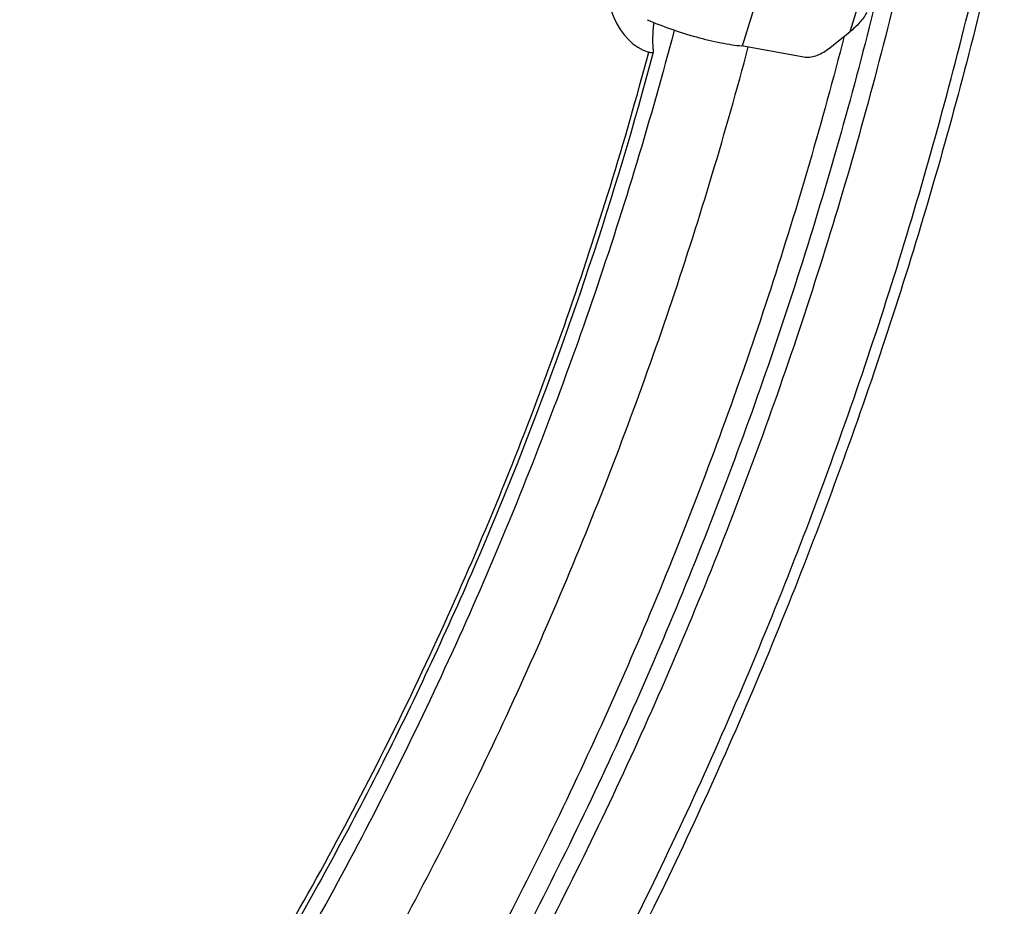
# Model space of a CAD drawing. Units: millimetres. Extents: x 0 to 594, y 0 to 420.
# Drawn here: x 158 to 168, y 157 to 166 of the extents above; entities that cross this region are included whole.
import ezdxf

# ---------------------------------------------------------------- set-up
doc = ezdxf.new("R2010")
doc.units = ezdxf.units.MM
doc.header["$LTSCALE"] = 32.67
doc.layers.add('607088417-000_CL', color=7, linetype='CONTINUOUS')
doc.layers.add('607088992-000_CL', color=7, linetype='CONTINUOUS')

msp = doc.modelspace()

# ---------------------------------------------------------------- linework, layer by layer
at = {"layer": '607088417-000_CL', "color": 9, "linetype": 'CONTINUOUS'}
for p, q in [((165.6342, 165.9977), (166.8109, 169.7833)), ((167.854, 169.7067), (166.7461, 166.1425))]:
    msp.add_line(p, q, dxfattribs=at)
at = {"layer": '607088417-000_CL', "color": 7, "linetype": 'CONTINUOUS'}
for p, q in [((166.5244, 165.9676), (166.7461, 166.1425)), ((165.6408, 165.9967), (166.2685, 165.8838))]:
    msp.add_line(p, q, dxfattribs=at)
for centre, radius, start, end in [((165.6157, 165.85), 0.1488, 82.85244, 85.48442), ((165.6184, 165.8716), 0.127, 79.81303, 82.84205)]:
    msp.add_arc(centre, radius, start, end, dxfattribs=at)
for points, knots in [([(166.9219, 166.3441), (166.9023, 166.3063), (166.8493, 166.2327), (166.7831, 166.1717), (166.7461, 166.1425)], [0, 0, 0, 0, 0.4746171, 1, 1, 1, 1]), ([(164.6444, 166.2695), (164.7245, 166.2344), (164.8931, 166.1692), (165.1496, 166.0891), (165.3635, 166.0372), (165.5216, 166.0097), (165.5937, 166.001), (165.6274, 165.9984)], [0, 0, 0, 0, 0.2563231, 0.5294541, 0.7873064, 0.9009444, 1, 1, 1, 1]), ([(166.2685, 165.8838), (166.2884, 165.8802), (166.3312, 165.8789), (166.3963, 165.8933), (166.4623, 165.9231), (166.5039, 165.9514), (166.5244, 165.9676)], [0, 0, 0, 0, 0.2194028, 0.4570568, 0.7171342, 1, 1, 1, 1])]:
    msp.add_open_spline(points, degree=3, knots=knots, dxfattribs=at)
at = {"layer": '607088992-000_CL', "color": 7, "linetype": 'CONTINUOUS'}
msp.add_ellipse((165.0608, 167.1331), major_axis=(0.4103, 1.1984), ratio=0.6204501, start_param=0.6746044, end_param=3.1573039, dxfattribs=at)
at = {"layer": '607088992-000_CL', "color": 9, "linetype": 'CONTINUOUS'}
for points, knots in [([(158.3556, 147.7806), (158.9432, 148.4265), (160.0855, 149.7834), (161.6693, 151.9618), (163.1359, 154.2947), (164.471, 156.7595), (165.6618, 159.3327), (166.6968, 161.9893), (167.5661, 164.7036), (168.0319, 166.5439), (168.2347, 167.4674)], [0, 0, 0, 0, 0.1176613, 0.2387347, 0.362628, 0.4886828, 0.616192, 0.7444171, 0.8726041, 1, 1, 1, 1]), ([(167.3041, 166.861), (167.089, 165.9473), (166.5978, 164.1291), (165.6883, 161.4541), (164.6119, 158.8465), (163.3798, 156.3331), (162.0047, 153.9398), (160.5006, 151.6913), (158.8831, 149.6107), (157.7195, 148.3271), (157.1222, 147.7206)], [0, 0, 0, 0, 0.1283751, 0.2573603, 0.3861441, 0.5139192, 0.6399013, 0.7633484, 0.8835803, 1, 1, 1, 1]), ([(167.0318, 166.528), (166.8115, 165.6275), (166.3115, 163.8369), (165.3932, 161.2045), (164.3126, 158.6413), (163.0809, 156.1734), (161.7105, 153.8257), (160.2151, 151.6222), (158.6102, 149.5852), (157.4573, 148.3296), (156.866, 147.7365)], [0, 0, 0, 0, 0.1286606, 0.2578253, 0.3866924, 0.5144669, 0.6403784, 0.7637001, 0.8837676, 1, 1, 1, 1]), ([(164.9259, 166.1611), (164.6836, 165.2407), (164.1324, 163.415), (163.1167, 160.7467), (161.922, 158.1723), (160.5633, 155.7242), (159.0576, 153.4334), (157.4239, 151.3285), (155.6827, 149.4363), (154.4359, 148.3066), (153.7996, 147.7864)], [0, 0, 0, 0, 0.1309031, 0.2620266, 0.3923597, 0.5209142, 0.6467525, 0.7690178, 0.8869658, 1, 1, 1, 1]), ([(166.6886, 166.0969), (166.4621, 165.2163), (165.9524, 163.4664), (165.0267, 160.8962), (163.9461, 158.3964), (162.7213, 155.9918), (161.3643, 153.706), (159.8883, 151.5615), (158.308, 149.5793), (157.175, 148.3574), (156.5943, 147.7802)], [0, 0, 0, 0, 0.128963, 0.2582912, 0.3872074, 0.5149433, 0.6407565, 0.7639483, 0.8838815, 1, 1, 1, 1]), ([(153.1253, 147.8392), (153.7809, 148.3145), (155.0696, 149.3665), (156.8721, 151.1696), (158.5689, 153.2127), (160.1358, 155.4665), (161.5507, 157.8991), (162.7936, 160.4757), (163.8466, 163.1595), (164.4142, 165.0012), (164.6623, 165.9308)], [0, 0, 0, 0, 0.1112026, 0.2279326, 0.349602, 0.4754229, 0.6044551, 0.7356482, 0.8678812, 1, 1, 1, 1]), ([(155.2761, 147.8582), (155.8716, 148.4099), (157.0355, 149.5869), (158.6607, 151.5156), (160.1825, 153.6214), (161.5845, 155.8819), (162.8521, 158.273), (163.9717, 160.7696), (164.9315, 163.3449), (165.4598, 165.1019), (165.6945, 165.987)], [0, 0, 0, 0, 0.1150217, 0.2342277, 0.3570535, 0.4828345, 0.6108299, 0.7402444, 0.8702488, 1, 1, 1, 1])]:
    msp.add_open_spline(points, degree=3, knots=knots, dxfattribs=at)
at = {"layer": '607088992-000_CL', "color": 7, "linetype": 'CONTINUOUS'}
for points, knots in [([(168.3492, 167.4595), (168.1471, 166.5424), (167.6842, 164.7149), (166.8234, 162.0185), (165.8006, 159.3778), (164.6253, 156.8172), (163.3082, 154.3603), (161.8612, 152.0296), (160.2974, 149.8464), (159.1696, 148.4824), (158.589, 147.8314)], [0, 0, 0, 0, 0.1271963, 0.255156, 0.3831696, 0.5105259, 0.6365285, 0.7605111, 0.8818537, 1, 1, 1, 1]), ([(164.7155, 166.2395), (164.7144, 166.2352), (164.7108, 166.2184), (164.7084, 166.2013), (164.7076, 166.1886)], [0, 0, 0, 0, 0.2578252, 1, 1, 1, 1]), ([(164.7076, 166.1886), (164.7042, 166.1396), (164.7008, 166.0713), (164.7031, 165.9873), (164.7065, 165.9525), (164.709, 165.9371)], [0, 0, 0, 0, 0.5844065, 0.813561, 1, 1, 1, 1]), ([(164.7089, 165.9324), (164.3096, 164.4363), (163.5737, 162.2271), (162.338, 159.3971), (161.2933, 157.354), (160.14, 155.4085), (158.8882, 153.578), (157.5496, 151.8795), (156.5912, 150.8278), (156.1, 150.3293)], [0, 0, 0, 0, 0.2579604, 0.3866839, 0.514251, 0.6399791, 0.7632255, 0.8834037, 1, 1, 1, 1]), ([(164.7089, 165.9324), (164.7086, 165.9313), (164.7075, 165.9291), (164.7044, 165.9267), (164.7001, 165.9252), (164.692, 165.9244), (164.6791, 165.926), (164.6683, 165.9289), (164.6623, 165.9308)], [0, 0, 0, 0, 0.0683845, 0.1413872, 0.2287226, 0.3361785, 0.6204434, 1, 1, 1, 1]), ([(164.709, 165.9371), (164.7091, 165.9367), (164.7093, 165.9351), (164.7092, 165.9335), (164.7089, 165.9324)], [0, 0, 0, 0, 0.2703622, 1, 1, 1, 1])]:
    msp.add_open_spline(points, degree=3, knots=knots, dxfattribs=at)

doc.saveas('drawing.dxf')
